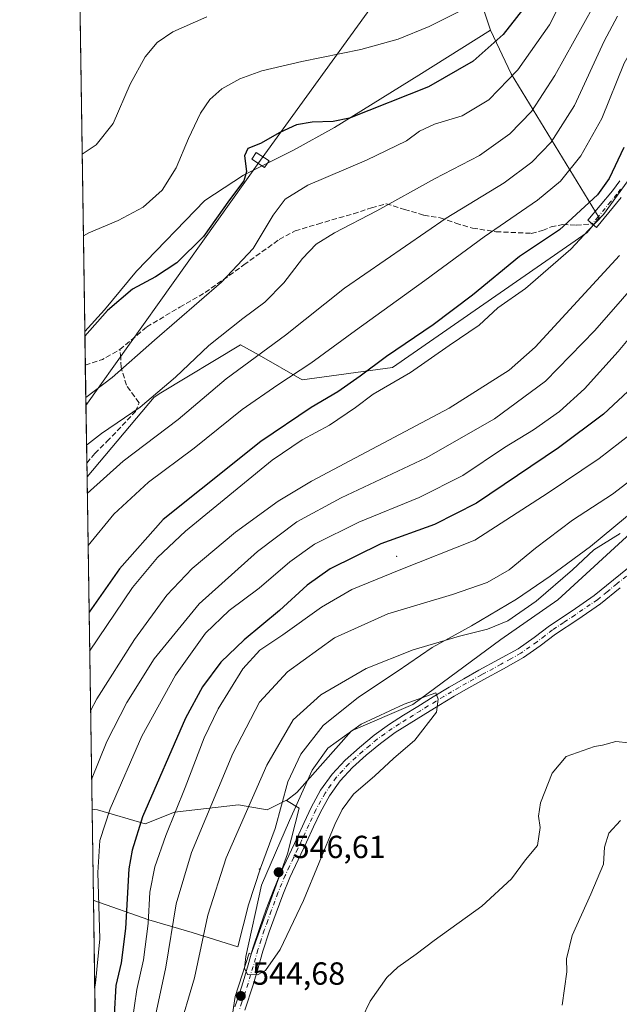
# Model space of a CAD drawing. Units: metres. Extents: x 603898 to 607346, y 4738468 to 4740834.
# Drawn here: x 603898 to 604086, y 4739216 to 4739524 of the extents above; entities that cross this region are included whole.
import ezdxf

# ---------------------------------------------------------------- set-up
doc = ezdxf.new("R2010")
doc.units = ezdxf.units.M
doc.header["$MEASUREMENT"] = 0
doc.linetypes.add('DGN Style 3', pattern=[2.307223458686699, 1.648016756204785, -0.6592067024819142])
doc.linetypes.add('DGN Style 4', pattern=[2.6384748266838614, 1.318413404963828, -0.6592067024819142, 0.001648016756204785, -0.6592067024819142])
for name, color, linetype, lineweight in [('Arbolado forestal CxS', 92, 'Continuous', 0), ('Camino Cxs', 7, 'Continuous', 0), ('Camino eje', 30, 'DGN Style 4', 13), ('Centroide de Edificación ligera', 7, 'Continuous', 0), ('Comarca CxS', 21, 'Continuous', 0), ('Comunidad Autónoma CxS', 142, 'Continuous', 0), ('Cultivos herbáceos CxS', 92, 'Continuous', 0), ('Cultivos leñosos CxS', 92, 'Continuous', 0), ('Curva de nivel maestra', 30, 'Continuous', 30), ('Curva de nivel normal', 30, 'Continuous', 0), ('Entidad de ámbito territorial', 7, 'Continuous', 0), ('Entidad de ámbito territorial CxS', 92, 'Continuous', 0), ('Municipio', 91, 'Continuous', 13), ('Municipio CxS', 4, 'Continuous', 0), ('Pastizal CxS', 92, 'Continuous', 0), ('Provincia CxS', 1, 'Continuous', 0), ('Punto de cota en terreno', 7, 'Continuous', 0), ('Rótulo de punto de cota en terreno', 7, 'Continuous', 0), ('Senda', 7, 'DGN Style 3', 0), ('Tendido', 6, 'Continuous', 0), ('Torre de tendido Cxs', 51, 'Continuous', 0)]:
    doc.layers.add(name, color=color, linetype=linetype, lineweight=lineweight)
doc.styles.add('Style-Arial', font='txt')

# ---------------------------------------------------------------- blocks, each defined once
blk = doc.blocks.new('*U23')
at = {"layer": 'Cultivos herbáceos CxS', "color": 92, "linetype": 'Continuous', "lineweight": 0}
blk.add_polyline3d([(604035.6756999996, 4739550.246099999, 463.1968000000052), (604045.4118999997, 4739520.884500001, 472.2687000000006), (604022.9811000006, 4739506.819499999, 472.6202999999951), (603996.5629000004, 4739490.397500001, 475.2458000000043), (603983.7105, 4739483.257900001, 475.9910999999993), (603968.0022999998, 4739475.403899999, 474.4980999999971), (603955.8640999999, 4739467.550100001, 472.2694000000047), (603934.4439000003, 4739445.416300001, 473.3243999999977), (603924.4479, 4739433.2785, 474.6276999999973), (603918.2657000005, 4739426.409800001, 474.1098999999958), (603913.5169000002, 4739741.635500001, 439.1879999999946)], dxfattribs=at)
blk = doc.blocks.new('5PATER')
at = {"layer": 'Cultivos leñosos CxS', "linetype": 'Continuous', "lineweight": 0}
h = blk.add_hatch(color=51, dxfattribs=at)
edge = h.paths.add_edge_path()
edge.add_ellipse((0, 0), major_axis=(-0.1095731443231308, -0.1110710700762829), ratio=0.9994222409660322, start_angle=0, end_angle=360)

msp = doc.modelspace()

# ---------------------------------------------------------------- linework, layer by layer
at = {"layer": 'Arbolado forestal CxS', "color": 92, "linetype": 'Continuous', "lineweight": 0, "extrusion": (-0.003988741920054709, 0.2647650731854777, 0.9643046956014389), "elevation": 1252883.661291537, "flags": 128}
msp.add_lwpolyline([(-675242.1062381119, -4560679.272877063), (-675242.106238112, -4560787.301304147)], dxfattribs=at)
at = {"layer": 'Arbolado forestal CxS', "color": 92, "linetype": 'Continuous', "lineweight": 0, "extrusion": (0.001359498249573422, -0.09024294523221409, 0.9959188534214649), "elevation": -426351.3777245042, "flags": 128}
msp.add_lwpolyline([(675240.4903290989, 4710064.221395935), (675240.4903290989, 4710386.351855988)], dxfattribs=at)
at = {"layer": 'Arbolado forestal CxS', "color": 92, "linetype": 'Continuous', "lineweight": 0}
for points in [[(604063.6797000002, 4739569.568700001, 464.5347000000039), (604055.2326999997, 4739563.740300001, 463.4934000000067), (604042.6505000005, 4739555.058499999, 463.0391999999993), (604035.6756999996, 4739550.246099999, 463.1968000000052), (604045.4118999997, 4739520.884500001, 472.2687000000006)], [(604091.8585000001, 4739365.611500001, 539.3117000000057), (604066.4923, 4739342.389699999, 540.696299999996), (604048.6288999999, 4739329.885700001, 541.2005999999965), (604021.1193000004, 4739309.5219, 544.688599999994), (604001.8268999998, 4739301.3051, 544.4219000000012), (603984.6778999995, 4739282.0131, 543.7127000000038), (603981.4546999997, 4739279.434699999, 543.0043000000006), (603981.2318000002, 4739279.4781, 542.9303999999975), (603975.3855, 4739276.4901, 541.4279999999999), (603966.4139, 4739278.1007, 537.6300000000047), (603946.3997, 4739275.8003, 528.5121999999974), (603937.1977000004, 4739272.119700001, 524.5154999999941), (603922.2446999997, 4739276.490700001, 517.0265999999974), (603920.5196000002, 4739276.795100001, 515.9955000000045), (603918.9505000003, 4739380.955700001, 487.3901000000042), (603939.9495000001, 4739405.915100001, 484.043399999995), (603942.1369000003, 4739407.235900001, 484.2565000000032), (603967.0839999998, 4739422.298900001, 486.4483000000037), (603972.8909, 4739418.997300001, 489.0363999999972), (603986.4155000001, 4739411.306500001, 495.1572000000015), (604014.7066000003, 4739415.1501, 500.9290000000037), (604075.7324999999, 4739457.5187, 503.2030999999988), (604079.4555000003, 4739462.037500001, 502.6794999999984), (604051.8925000001, 4739507.233700001, 478.470100000006), (604045.4118999997, 4739520.884500001, 472.2687000000006), (604035.6756999996, 4739550.246099999, 463.1968000000052)], [(604045.4118999997, 4739520.884500001, 472.2687000000006), (604051.8925000001, 4739507.233700001, 478.470100000006), (604079.4555000003, 4739462.037500001, 502.6794999999984), (604075.7324999999, 4739457.5187, 503.2030999999988), (604014.7066000003, 4739415.1501, 500.9290000000037), (603986.4155000001, 4739411.306500001, 495.1572000000015), (603972.8909, 4739418.997300001, 489.0363999999972), (603967.0839999998, 4739422.298900001, 486.4483000000037), (603942.1369000003, 4739407.235900001, 484.2565000000032), (603939.9495000001, 4739405.915100001, 484.043399999995), (603918.9505000003, 4739380.955700001, 487.3901000000042)], [(604347.8174000002, 4739455.307499999, 529.8282000000036), (604329.3152000001, 4739456.6658, 531.970100000006), (604318.7317000004, 4739457.327299999, 531.6910000000062), (604308.1482999995, 4739459.311699999, 532.1913999999961), (604289.6276000004, 4739464.603399999, 533.5941000000021), (604269.7836999996, 4739471.218, 535.2252000000008), (604251.9243000001, 4739470.556500001, 537.152900000001), (604238.6951000001, 4739463.9419, 539.0835999999981), (604222.8201000001, 4739457.327299999, 540.6281000000017), (604206.9450000003, 4739449.389799999, 541.5353000000032), (604195.7001999998, 4739446.743899999, 540.3248000000021), (604178.5022999998, 4739440.7908, 541.4245999999986), (604163.9501, 4739432.1918, 543.0908000000054), (604154.0283000004, 4739420.285599999, 543.8035999999993), (604139.7323000003, 4739400.265500001, 543.7762999999978), (604117.5817, 4739388.1187, 539.3521999999939), (604091.8585000001, 4739365.611500001, 539.3117000000057), (604066.4923, 4739342.389699999, 540.696299999996), (604048.6288999999, 4739329.885700001, 541.2005999999965), (604021.1193000004, 4739309.5219, 544.688599999994), (604001.8268999998, 4739301.3051, 544.4219000000012), (603984.6778999995, 4739282.0131, 543.7127000000038), (603981.4546999997, 4739279.434699999, 543.0043000000006)], [(604347.8174000002, 4739455.307499999, 529.8282000000036), (604329.3152000001, 4739456.6658, 531.970100000006), (604318.7317000004, 4739457.327299999, 531.6910000000062), (604308.1482999995, 4739459.311699999, 532.1913999999961), (604289.6276000004, 4739464.603399999, 533.5941000000021), (604269.7836999996, 4739471.218, 535.2252000000008), (604251.9243000001, 4739470.556500001, 537.152900000001), (604238.6951000001, 4739463.9419, 539.0835999999981), (604222.8201000001, 4739457.327299999, 540.6281000000017), (604206.9450000003, 4739449.389799999, 541.5353000000032), (604195.7001999998, 4739446.743899999, 540.3248000000021), (604178.5022999998, 4739440.7908, 541.4245999999986), (604163.9501, 4739432.1918, 543.0908000000054), (604154.0283000004, 4739420.285599999, 543.8035999999993), (604139.7323000003, 4739400.265500001, 543.7762999999978), (604117.5817, 4739388.1187, 539.3521999999939), (604091.8585000001, 4739365.611500001, 539.3117000000057), (604066.4923, 4739342.389699999, 540.696299999996), (604048.6288999999, 4739329.885700001, 541.2005999999965), (604021.1193000004, 4739309.5219, 544.688599999994), (604001.8268999998, 4739301.3051, 544.4219000000012), (603984.6778999995, 4739282.0131, 543.7127000000038), (603981.4546999997, 4739279.434699999, 543.0043000000006)], [(603956.1407000005, 4739156.791099999, 543.466499999995), (603965.3843, 4739218.063300001, 544.0032000000066), (603969.7641000003, 4739231.6633, 544.4995000000055), (603970.3860999999, 4739231.282099999, 544.6912000000011), (603981.8192999996, 4739262.721100001, 545.5326999999961), (603985.3923000004, 4739277.011499999, 544.4657000000007), (603981.4546999997, 4739279.434699999, 543.0043000000006), (603984.6778999995, 4739282.0131, 543.7127000000038), (604001.8268999998, 4739301.3051, 544.4219000000012), (604021.1193000004, 4739309.5219, 544.688599999994), (604048.6288999999, 4739329.885700001, 541.2005999999965), (604066.4923, 4739342.389699999, 540.696299999996), (604091.8585000001, 4739365.611500001, 539.3117000000057)], [(603925.3520999998, 4738956.015799999, 486.9222000000009), (603920.5196000002, 4739276.795100001, 515.9955000000045), (603922.2446999997, 4739276.490700001, 517.0265999999974), (603937.1977000004, 4739272.119700001, 524.5154999999941), (603946.3997, 4739275.8003, 528.5121999999974), (603966.4139, 4739278.1007, 537.6300000000047), (603975.3855, 4739276.4901, 541.4279999999999), (603981.2318000002, 4739279.4781, 542.9303999999975), (603981.4546999997, 4739279.434699999, 543.0043000000006), (603985.3923000004, 4739277.011499999, 544.4657000000007), (603981.8192999996, 4739262.721100001, 545.5326999999961), (603970.3860999999, 4739231.282099999, 544.6912000000011), (603969.7641000003, 4739231.6633, 544.4995000000055), (603965.3843, 4739218.063300001, 544.0032000000066), (603956.1407000005, 4739156.791099999, 543.466499999995)], [(603920.5196000002, 4739276.795100001, 515.9955000000045), (603922.2446999997, 4739276.490700001, 517.0265999999974), (603937.1977000004, 4739272.119700001, 524.5154999999941), (603946.3997, 4739275.8003, 528.5121999999974), (603966.4139, 4739278.1007, 537.6300000000047), (603975.3855, 4739276.4901, 541.4279999999999), (603981.2318000002, 4739279.4781, 542.9303999999975), (603981.4546999997, 4739279.434699999, 543.0043000000006)], [(603920.5196000002, 4739276.795100001, 515.9955000000045), (603922.2446999997, 4739276.490700001, 517.0265999999974), (603937.1977000004, 4739272.119700001, 524.5154999999941), (603946.3997, 4739275.8003, 528.5121999999974), (603966.4139, 4739278.1007, 537.6300000000047), (603975.3855, 4739276.4901, 541.4279999999999), (603981.2318000002, 4739279.4781, 542.9303999999975), (603981.4546999997, 4739279.434699999, 543.0043000000006)], [(603981.4546999997, 4739279.434699999, 543.0043000000006), (603985.3923000004, 4739277.011499999, 544.4657000000007), (603981.8192999996, 4739262.721100001, 545.5326999999961), (603970.3860999999, 4739231.282099999, 544.6912000000011), (603969.7641000003, 4739231.6633, 544.4995000000055), (603965.3843, 4739218.063300001, 544.0032000000066), (603956.1407000005, 4739156.791099999, 543.466499999995), (603955.1611000003, 4739091.181500001, 538.4498000000021), (603952.3268999998, 4739040.943499999, 522.5215999999928), (603953.7940999996, 4739027.7663, 520.9516000000004)], [(603981.4546999997, 4739279.434699999, 543.0043000000006), (603985.3923000004, 4739277.011499999, 544.4657000000007), (603981.8192999996, 4739262.721100001, 545.5326999999961), (603970.3860999999, 4739231.282099999, 544.6912000000011), (603969.7641000003, 4739231.6633, 544.4995000000055), (603965.3843, 4739218.063300001, 544.0032000000066), (603956.1407000005, 4739156.791099999, 543.466499999995), (603955.1611000003, 4739091.181500001, 538.4498000000021), (603952.3268999998, 4739040.943499999, 522.5215999999928), (603953.7940999996, 4739027.7663, 520.9516000000004)]]:
    msp.add_polyline3d(points, dxfattribs=at)
at = {"layer": 'Camino Cxs', "color": 7, "linetype": 'Continuous', "lineweight": 0}
for points in [[(604086.4101, 4739468.450099999, 513.9821999999986), (604082.4801000003, 4739463.7301, 513.9011000000028), (604078.6101000002, 4739459.100099999, 512.0402000000031), (604075.9600999998, 4739461.3101, 506.5320999999968), (604079.8201000001, 4739465.940099999, 510.8133999999991), (604083.6901000004, 4739470.5701, 512.1503999999986), (604085.9801000003, 4739473.710100001, 511.5779000000039)], [(604086.4101, 4739468.450099999, 513.9821999999986), (604082.4801000003, 4739463.7301, 513.9011000000028), (604078.6101000002, 4739459.100099999, 512.0402000000031), (604075.9600999998, 4739461.3101, 506.5320999999968), (604079.8201000001, 4739465.940099999, 510.8133999999991), (604083.6901000004, 4739470.5701, 512.1503999999986), (604085.9801000003, 4739473.710100001, 511.5779000000039)], [(603965.2801000001, 4739214.770099999, 545.0139000000054), (603966.5900999998, 4739218.700099999, 545.0247999999992), (603967.8901000004, 4739222.640100001, 545.1030000000028), (603969.4501, 4739227.9101, 545.2532000000066), (603970.9600999998, 4739233.200099999, 545.5486999999994), (603972.9801000003, 4739239.3201, 545.9872000000032), (603975.1401000004, 4739245.4101, 546.1190999999963), (603977.2600999996, 4739251.0801, 546.4786000000023), (603979.6001000004, 4739256.6501, 546.3877999999969), (603982.2100999998, 4739262.2301, 546.5721999999951), (603984.8400999998, 4739267.8101, 546.4787999999971), (603987.0301000001, 4739272.540100001, 546.167100000006), (603989.2200999996, 4739277.280099999, 546.1600000000036), (603992.1801000005, 4739282.6601, 546.258799999996), (603995.8000999996, 4739287.6801, 547.0957999999955), (603999.8601000002, 4739292.100099999, 546.480899999995), (604004.3101000005, 4739296.110099999, 546.258799999996), (604008.9001000002, 4739299.9301, 546.9220000000059), (604013.7200999996, 4739303.420100001, 547.1298999999999), (604018.1501000002, 4739306.220100001, 547.1760000000068), (604022.6001000004, 4739308.970100001, 546.3236000000034), (604027.4901000002, 4739312.0001, 547.7477000000072), (604032.4101, 4739314.970100001, 546.4916999999987), (604037.0601000005, 4739317.640100001, 545.7078000000038), (604041.7701000003, 4739320.270099999, 544.6469999999972), (604047.9401000004, 4739323.610099999, 544.0809000000008), (604054.0701000001, 4739327.020099999, 543.6662999999971), (604059.0601000005, 4739330.540100001, 544.3549000000058), (604063.9301000005, 4739334.2501, 544.5752999999969), (604070.9600999998, 4739338.9301, 543.8570999999939), (604077.9301000005, 4739343.710100001, 543.4643999999971), (604083.9801000003, 4739348.600099999, 544.0111000000034), (604089.9901000002, 4739353.550100001, 543.493100000007)], [(603965.2801000001, 4739214.770099999, 545.0139000000054), (603966.5900999998, 4739218.700099999, 545.0247999999992), (603967.8901000004, 4739222.640100001, 545.1030000000028), (603969.4501, 4739227.9101, 545.2532000000066), (603970.9600999998, 4739233.200099999, 545.5486999999994), (603972.9801000003, 4739239.3201, 545.9872000000032), (603975.1401000004, 4739245.4101, 546.1190999999963), (603977.2600999996, 4739251.0801, 546.4786000000023), (603979.6001000004, 4739256.6501, 546.3877999999969), (603982.2100999998, 4739262.2301, 546.5721999999951), (603984.8400999998, 4739267.8101, 546.4787999999971), (603987.0301000001, 4739272.540100001, 546.167100000006), (603989.2200999996, 4739277.280099999, 546.1600000000036), (603992.1801000005, 4739282.6601, 546.258799999996), (603995.8000999996, 4739287.6801, 547.0957999999955), (603999.8601000002, 4739292.100099999, 546.480899999995), (604004.3101000005, 4739296.110099999, 546.258799999996), (604008.9001000002, 4739299.9301, 546.9220000000059), (604013.7200999996, 4739303.420100001, 547.1298999999999), (604018.1501000002, 4739306.220100001, 547.1760000000068), (604022.6001000004, 4739308.970100001, 546.3236000000034), (604027.4901000002, 4739312.0001, 547.7477000000072), (604032.4101, 4739314.970100001, 546.4916999999987), (604037.0601000005, 4739317.640100001, 545.7078000000038), (604041.7701000003, 4739320.270099999, 544.6469999999972), (604047.9401000004, 4739323.610099999, 544.0809000000008), (604054.0701000001, 4739327.020099999, 543.6662999999971), (604059.0601000005, 4739330.540100001, 544.3549000000058), (604063.9301000005, 4739334.2501, 544.5752999999969), (604070.9600999998, 4739338.9301, 543.8570999999939), (604077.9301000005, 4739343.710100001, 543.4643999999971), (604083.9801000003, 4739348.600099999, 544.0111000000034), (604089.9901000002, 4739353.550100001, 543.493100000007)], [(604086.0301000001, 4739346.090100001, 543.8782999999967), (604079.8701, 4739341.100099999, 543.6465999999928), (604072.7801000001, 4739336.2401, 543.8554000000004), (604065.8101000005, 4739331.610099999, 544.2439000000013), (604060.9801000003, 4739327.920100001, 544.0130999999965), (604055.8000999996, 4739324.270099999, 543.7197000000015), (604049.5000999998, 4739320.7601, 543.8105999999971), (604043.3300999999, 4739317.420100001, 544.1187000000064), (604038.6601, 4739314.8201, 544.9017000000022), (604034.0601000005, 4739312.170100001, 545.0898000000016), (604029.1901000004, 4739309.220100001, 545.9431000000042), (604024.3101000005, 4739306.210100001, 545.608699999997), (604019.8701, 4739303.460100001, 546.0457000000024), (604015.5401, 4739300.7301, 546.0801999999967), (604010.9001000002, 4739297.360099999, 545.9930000000022), (604006.4301000005, 4739293.6501, 546.0445999999939), (604002.1401000004, 4739289.790100001, 546.065300000002), (603998.3201000001, 4739285.620100001, 546.1999000000069), (603994.9301000005, 4739280.920100001, 546.0227000000014), (603992.1201, 4739275.8101, 546.0828000000038), (603989.9801000003, 4739271.1801, 546.2007000000012), (603987.7801000001, 4739266.4301, 546.4192000000039), (603985.1601, 4739260.850099999, 546.4851000000053), (603982.5701000001, 4739255.340100001, 546.6726999999955), (603980.2801000001, 4739249.880100001, 546.500199999995), (603978.1901000004, 4739244.290100001, 546.3868999999977), (603976.0500999996, 4739238.270099999, 546.0993000000017), (603974.0701000001, 4739232.2401, 545.7526000000071), (603972.5701000001, 4739227.0001, 545.428899999999), (603970.9901000002, 4739221.670100001, 544.9936000000016), (603968.3701, 4739213.7501, 544.8414000000049)], [(604086.0301000001, 4739346.090100001, 543.8782999999967), (604079.8701, 4739341.100099999, 543.6465999999928), (604072.7801000001, 4739336.2401, 543.8554000000004), (604065.8101000005, 4739331.610099999, 544.2439000000013), (604060.9801000003, 4739327.920100001, 544.0130999999965), (604055.8000999996, 4739324.270099999, 543.7197000000015), (604049.5000999998, 4739320.7601, 543.8105999999971), (604043.3300999999, 4739317.420100001, 544.1187000000064), (604038.6601, 4739314.8201, 544.9017000000022), (604034.0601000005, 4739312.170100001, 545.0898000000016), (604029.1901000004, 4739309.220100001, 545.9431000000042), (604024.3101000005, 4739306.210100001, 545.608699999997), (604019.8701, 4739303.460100001, 546.0457000000024), (604015.5401, 4739300.7301, 546.0801999999967), (604010.9001000002, 4739297.360099999, 545.9930000000022), (604006.4301000005, 4739293.6501, 546.0445999999939), (604002.1401000004, 4739289.790100001, 546.065300000002), (603998.3201000001, 4739285.620100001, 546.1999000000069), (603994.9301000005, 4739280.920100001, 546.0227000000014), (603992.1201, 4739275.8101, 546.0828000000038), (603989.9801000003, 4739271.1801, 546.2007000000012), (603987.7801000001, 4739266.4301, 546.4192000000039), (603985.1601, 4739260.850099999, 546.4851000000053), (603982.5701000001, 4739255.340100001, 546.6726999999955), (603980.2801000001, 4739249.880100001, 546.500199999995), (603978.1901000004, 4739244.290100001, 546.3868999999977), (603976.0500999996, 4739238.270099999, 546.0993000000017), (603974.0701000001, 4739232.2401, 545.7526000000071), (603972.5701000001, 4739227.0001, 545.428899999999), (603970.9901000002, 4739221.670100001, 544.9936000000016), (603968.3701, 4739213.7501, 544.8414000000049)]]:
    msp.add_polyline3d(points, dxfattribs=at)
at = {"layer": 'Camino eje', "color": 30, "linetype": 'DGN Style 4', "lineweight": 13}
for points in [[(604086.1951000001, 4739471.0801, 512.1707000000024), (604085.0500999996, 4739469.5101, 512.6379000000015), (604083.0850999998, 4739467.1501, 511.4707999999956), (604079.2150999998, 4739462.520099999, 509.5632000000041), (604077.2851, 4739460.2051, 509.0103999999993)], [(604087.9901000002, 4739349.795100001, 543.6640999999945), (604085.0050999997, 4739347.345100001, 544.0240000000049), (604081.9801000003, 4739344.9001, 543.8727000000072), (604078.9001000002, 4739342.405099999, 543.546100000007), (604071.8701, 4739337.585100001, 543.7449000000051), (604068.3850999996, 4739335.270099999, 544.2370999999986), (604064.8701, 4739332.9301, 544.2673000000068), (604062.4351000005, 4739331.075099999, 544.1147999999957), (604060.0201000003, 4739329.2301, 544.1396999999997), (604054.9351000005, 4739325.645099999, 543.7063000000053), (604051.7851, 4739323.890100001, 543.727899999998), (604048.7200999996, 4739322.1851, 543.7927000000054), (604042.5500999996, 4739318.845100001, 544.3203000000067), (604040.1951000001, 4739317.530099999, 544.7832999999955), (604037.8601000002, 4739316.2301, 545.2213000000047), (604035.5601000005, 4739314.905099999, 545.5847999999969), (604033.2351000002, 4739313.5701, 545.6481000000058), (604030.7751000002, 4739312.085100001, 546.141300000003), (604028.3400999998, 4739310.610099999, 546.7388999999966), (604025.8951000003, 4739309.095100001, 546.3138000000035), (604023.4550999999, 4739307.590100001, 545.7127999999939), (604021.2351000002, 4739306.215100001, 546.1282999999967), (604019.0100999996, 4739304.840100001, 546.5286999999954), (604016.8450999996, 4739303.475099999, 546.5357999999978), (604014.6300999997, 4739302.075099999, 546.3166999999958), (604012.3101000005, 4739300.390100001, 546.345100000006), (604009.9001000002, 4739298.645099999, 546.3803000000044), (604007.6051000003, 4739296.735099999, 546.1701999999932), (604005.3701, 4739294.880100001, 546.1521999999968), (604003.2251000004, 4739292.950099999, 546.126900000003), (604001.0000999998, 4739290.9451, 546.2630999999965), (603999.0900999998, 4739288.860099999, 546.374299999996), (603997.0601000005, 4739286.6501, 546.5108000000037), (603993.5551000005, 4739281.790100001, 546.1227999999974), (603990.6700999998, 4739276.545100001, 546.1150000000052), (603988.5050999997, 4739271.860099999, 546.2348000000056), (603986.3101000005, 4739267.120100001, 546.4809999999999), (603985.0000999998, 4739264.3301, 546.5087000000058), (603983.6851000005, 4739261.540100001, 546.5391999999993), (603982.3901000004, 4739258.7851, 546.6460999999981), (603981.0850999998, 4739255.995100001, 546.5544999999984), (603978.7701000003, 4739250.4801, 546.526199999993), (603976.6651, 4739244.850099999, 546.3462000000001), (603975.5950999996, 4739241.840100001, 546.1900000000023), (603974.5151000004, 4739238.795100001, 546.0562000000064), (603973.5251000002, 4739235.780099999, 545.9395999999979), (603972.5151000004, 4739232.720100001, 545.8179999999993), (603971.7600999996, 4739230.075099999, 545.5602000000072), (603971.0100999996, 4739227.4551, 545.3638000000064), (603969.4401000004, 4739222.155099999, 545.0525000000052), (603967.4801000003, 4739216.225099999, 544.8652000000002), (603966.8251, 4739214.2601, 544.9097000000038)]]:
    msp.add_polyline3d(points, dxfattribs=at)
at = {"layer": 'Centroide de Edificación ligera', "color": 7, "linetype": 'Continuous', "lineweight": 0}
for p in [(604016, 4739356, 535.9171999999963), (603973, 4739258, 544.8537999999971)]:
    msp.add_point(p, dxfattribs=at)
at = {"layer": 'Comarca CxS', "color": 21, "linetype": 'Continuous', "lineweight": 0, "flags": 128}
msp.add_lwpolyline([(605871.1914166631, 4738497.960315604), (603932.7000007874, 4738468.259982583), (603920.9504869012, 4739248.195074352), (603897.8500007886, 4740781.609982559), (607044.8776651921, 4740829.879970158), (607304.360000815, 4740833.859982559), (607312.4402375364, 4740314.617237268), (607324.2258143675, 4739557.266248871), (607340.3600008149, 4738520.469982583)], close=True, dxfattribs=at)
at = {"layer": 'Comunidad Autónoma CxS', "color": 142, "linetype": 'Continuous', "lineweight": 0, "flags": 128}
msp.add_lwpolyline([(605871.1914166631, 4738497.960315604), (603932.7000007874, 4738468.259982583), (603920.9504869012, 4739248.195074352), (603897.8500007886, 4740781.609982559), (607044.8776651921, 4740829.879970158), (607304.360000815, 4740833.859982559), (607312.4402375364, 4740314.617237268), (607324.2258143675, 4739557.266248871), (607340.3600008149, 4738520.469982583)], close=True, dxfattribs=at)
at = {"layer": 'Cultivos herbáceos CxS', "color": 92, "linetype": 'Continuous', "lineweight": 0, "extrusion": (-0.001658409273103229, 0.1100853318689899, 0.9939207560897284), "elevation": 521211.0132097328, "flags": 128}
msp.add_lwpolyline([(-675239.976865855, -4700986.092692373), (-675239.976865855, -4701303.28243392)], dxfattribs=at)
at = {"layer": 'Cultivos herbáceos CxS', "color": 92, "linetype": 'Continuous', "lineweight": 0}
for points in [[(604063.6797000002, 4739569.568700001, 464.5347000000039), (604055.2326999997, 4739563.740300001, 463.4934000000067), (604042.6505000005, 4739555.058499999, 463.0391999999993), (604035.6756999996, 4739550.246099999, 463.1968000000052), (604045.4118999997, 4739520.884500001, 472.2687000000006)], [(604045.4118999997, 4739520.884500001, 472.2687000000006), (604022.9811000006, 4739506.819499999, 472.6202999999951), (603996.5629000004, 4739490.397500001, 475.2458000000043), (603983.7105, 4739483.257900001, 475.9910999999993), (603968.0022999998, 4739475.403899999, 474.4980999999971), (603955.8640999999, 4739467.550100001, 472.2694000000047), (603934.4439000003, 4739445.416300001, 473.3243999999977), (603924.4479, 4739433.2785, 474.6276999999973), (603918.2657000005, 4739426.409800001, 474.1098999999958)]]:
    msp.add_polyline3d(points, dxfattribs=at)
at = {"layer": 'Curva de nivel maestra', "color": 30, "linetype": 'Continuous', "lineweight": 30, "flags": 128}
for points, elevation in [([(604057.7599999999, 4739530.2501), (604049.3899999997, 4739519.5801), (604039.9299999997, 4739511.200099999), (604025.9299999997, 4739503.140100001), (604001.2599999999, 4739493.280099999), (603996.1500000004, 4739492.3101), (603989.4900000002, 4739492.110099999), (603984.6200000001, 4739491.200099999), (603979.3499999996, 4739488.870100001), (603973.2800000003, 4739485.420100001), (603969.3399999999, 4739483.8101), (603968.3399999999, 4739481.550100001), (603968.9800000006, 4739476.5701), (603968.1399999997, 4739473.640100001), (603963.5899999999, 4739467.7401), (603955.4600000001, 4739456.2401), (603947.1399999997, 4739447.970100001), (603940.4500000002, 4739443.610099999), (603933.1600000003, 4739439.7301), (603925.4100000003, 4739433.0101), (603918.2865000004, 4739425.0307)], 475), ([(604087.1600000003, 4739484.0801), (604082.5800000001, 4739474.460100001), (604078.9500000002, 4739469.2401), (604067.0700000003, 4739458.3101), (604054.5, 4739449.940099999), (604039.8200000003, 4739437.880100001), (604027.4900000002, 4739428.5001), (604012.8200000003, 4739418.670100001), (604004.5800000001, 4739412.4101), (603997.5499999998, 4739407.520099999), (603989.1600000003, 4739402.600099999), (603973.4699999997, 4739391.9901), (603954.7400000002, 4739377.040100001), (603942.8099999996, 4739367.5701), (603929.1799999997, 4739352.040100001), (603919.5894999999, 4739338.537900001)], 500), ([(604090.0300000003, 4739409.0801), (604080.7800000003, 4739400.5101), (604066.7599999999, 4739389.970100001), (604041.0700000003, 4739372.6601), (604027.9100000003, 4739365.940099999), (604011.0300000003, 4739359.920100001), (603995.1500000004, 4739352.040100001), (603988, 4739347.0001), (603979.25, 4739339.0101), (603968.2000000002, 4739329.870100001), (603960.8799999999, 4739322.8101), (603955.1200000001, 4739315.110099999), (603949.8600000005, 4739305.2601), (603936.3899999997, 4739274.380100001), (603933.0899999999, 4739263.920100001), (603932.0700000003, 4739258.0701), (603931.0300000003, 4739239.370100001), (603929.6200000001, 4739228.610099999), (603927.9400000004, 4739221.450099999), (603927.4800000006, 4739212.3101)], 525)]:
    msp.add_lwpolyline(points, dxfattribs=dict(at, elevation=elevation))
at = {"layer": 'Curva de nivel normal', "color": 30, "linetype": 'Continuous', "lineweight": 0, "flags": 128}
for points, elevation in [([(603918.5772000002, 4739405.7369), (603926.8099999996, 4739412.050100001), (603940.1399999997, 4739423.780099999), (603961.1399999997, 4739441.880100001), (603971.0099999999, 4739452.4901), (603977.2800000003, 4739462.880100001), (603981.0499999998, 4739467.960100001), (603988.1900000004, 4739472.280099999), (604006.5, 4739480.140100001), (604019.0599999996, 4739486.170100001), (604023.1500000004, 4739489.2301), (604027.8200000003, 4739491.4801), (604036.4900000002, 4739494.0601), (604044.9400000004, 4739499.100099999), (604054, 4739508.450099999), (604063.9400000004, 4739522.5801), (604069.6500000004, 4739533.970100001)], 480), ([(604038.4699999997, 4739528.2501), (604026.1399999997, 4739522.050100001), (604016.4900000002, 4739518.0601), (604004.7599999999, 4739514.790100001), (603986.2599999999, 4739511.110099999), (603973.7599999999, 4739508.200099999), (603966.8099999996, 4739505.690099999), (603961.2300000006, 4739502.470100001), (603957.4800000006, 4739499.1801), (603954.54, 4739494.880100001), (603950.7300000006, 4739486.9801), (603946.8600000005, 4739477.790100001), (603942.5, 4739470.7601), (603936.5300000003, 4739465.380100001), (603928.7000000002, 4739461.2401), (603919.5300000003, 4739457.4101), (603917.8130999999, 4739456.456)], 470), ([(604077.7000000002, 4739528.4301), (604065.5800000001, 4739506.700099999), (604058.2599999999, 4739495.4301), (604051.5, 4739488.380100001), (604042.0099999999, 4739481.670100001), (604027.8200000003, 4739474.280099999), (604009.8200000003, 4739464.300100001), (603996.4900000002, 4739457.380100001), (603990.8200000003, 4739453.870100001), (603986.4400000004, 4739449.340100001), (603980.5999999996, 4739441.7301), (603974.7300000006, 4739435.610099999), (603967.7999999998, 4739430.550100001), (603957.1399999997, 4739422.0801), (603946.6799999997, 4739412.120100001), (603935.6299999999, 4739402.700099999), (603923.4699999997, 4739394.540100001), (603918.8024000004, 4739390.7874)], 485), ([(604103.7999999998, 4739526.860099999), (604097.2699999996, 4739523.5001), (604092.1399999997, 4739518.9801), (604087.3399999999, 4739510.5801), (604080.3499999996, 4739493.2401), (604073.7199999997, 4739481.5001), (604067.3300000001, 4739473.600099999), (604060.1600000003, 4739467.610099999), (604043.4199999999, 4739456.140100001), (604024.8700000001, 4739442.420100001), (604003.0800000001, 4739426.8201), (603989.1500000004, 4739416.5001), (603978.7599999999, 4739409.690099999), (603967.54, 4739401.9801), (603952.54, 4739389.9001), (603938.2100000001, 4739379.2301), (603927.3399999999, 4739369.2301), (603919.2748999996, 4739359.421)], 495), ([(603917.4278999995, 4739482.0253), (603921.8099999996, 4739484.9301), (603927.1200000001, 4739491.600099999), (603932.4900000002, 4739504.0001), (603937.2000000002, 4739512.5801), (603940.9100000003, 4739517.050100001), (603945.8099999996, 4739520.420100001), (603956.4800000006, 4739525.120100001)], 465), ([(604085.2699999996, 4739525.2501), (604081, 4739517.440099999), (604071.6900000004, 4739497.340100001), (604064.4600000001, 4739485.8201), (604058.4000000004, 4739479.5101), (604049.6600000003, 4739473.100099999), (604031.5, 4739461.940099999), (603999.6600000003, 4739440.0001), (603981.1799999997, 4739425.270099999), (603962.5800000001, 4739411.6501), (603947.5, 4739398.860099999), (603930.3300000001, 4739385.8201), (603919.0297999998, 4739375.692600001)], 490), ([(604089.5599999996, 4739475.200099999), (604080.7800000003, 4739463.120100001), (604076.0800000001, 4739458.2401), (604070.5700000003, 4739452.220100001), (604056.3600000005, 4739439.9801), (604047.7000000002, 4739433.840100001), (604041.8200000003, 4739428.4801), (604032.4400000004, 4739422.120100001), (604020.29, 4739413.620100001), (604008.6699999999, 4739406.780099999), (604003.0899999999, 4739402.610099999), (603994.9400000004, 4739397.100099999), (603986.3600000005, 4739392.470100001), (603977.0300000003, 4739386.1501), (603949.8399999999, 4739363.9001), (603941.04, 4739355.6601), (603933.1900000004, 4739346.220100001), (603919.7745000003, 4739326.2555)], 505), ([(604085.7999999998, 4739450.2401), (604059.4000000004, 4739421.590100001), (604051.2999999998, 4739414.350099999), (604032.5099999999, 4739402.420100001), (603989.3300000001, 4739379.540100001), (603978.8700000001, 4739373.280099999), (603965.4600000001, 4739363.600099999), (603951.8899999997, 4739352.220100001), (603944.0099999999, 4739343.8301), (603933.8600000005, 4739329.950099999), (603922.0700000003, 4739311.380100001), (603920.0565999999, 4739307.528899999)], 510), ([(604095.5, 4739446.5701), (604078.1600000003, 4739426.800100001), (604062.6100000005, 4739410.9301), (604046.6900000004, 4739399.0801), (604025.2199999997, 4739386.8301), (603998.5599999996, 4739374.300100001), (603984.7000000002, 4739366.8301), (603972.3600000005, 4739357.540100001), (603954.0899999999, 4739341.120100001), (603940.0499999998, 4739323.880100001), (603931.3899999997, 4739310.1501), (603925.1699999999, 4739298.0001), (603920.3808000004, 4739286.008400001)], 515), ([(604103.2000000002, 4739441.520099999), (604085.4699999997, 4739420.1801), (604074.8700000001, 4739408.530099999), (604067, 4739401.4301), (604058.9000000004, 4739395.6601), (604049.8399999999, 4739390.130100001), (604036.7000000002, 4739381.350099999), (604023.0300000003, 4739374.4301), (604004.1500000004, 4739366.6801), (603990.2400000002, 4739359.780099999), (603982.4800000006, 4739354.290100001), (603972.9000000004, 4739346.0601), (603963.4699999997, 4739338.970100001), (603956.0999999996, 4739331.860099999), (603946.7300000006, 4739318.770099999), (603936.1399999997, 4739299.610099999), (603926.25, 4739276.850099999), (603922.9600000001, 4739266.940099999), (603922.3200000003, 4739256.9101), (603922.9600000001, 4739236.0601), (603921.5999999996, 4739222.210100001), (603921.3587999997, 4739221.091200001)], 520), ([(604089.2000000002, 4739394.1601), (604079.4400000004, 4739386.630100001), (604063.4800000006, 4739375.940099999), (604040.4900000002, 4739361.100099999), (604016.8200000003, 4739351.640100001), (604001.9900000002, 4739345.5801), (603992.4900000002, 4739340.040100001), (603980.3099999996, 4739331.4001), (603973.1399999997, 4739326.540100001), (603967.8099999996, 4739320.690099999), (603960.0700000003, 4739308.2401), (603955.6699999999, 4739299.0801), (603949.7100000001, 4739283.5801), (603943.6299999999, 4739268.540100001), (603940.25, 4739258.710100001), (603938.6900000004, 4739250.7401), (603938.1600000003, 4739240.880100001), (603936.6200000001, 4739229.540100001), (603934.6100000005, 4739220.210100001), (603930.8600000005, 4739195.120100001)], 530.0000000000001), ([(603939.5, 4739207.7401), (603943.6200000001, 4739227.2501), (603946.8899999997, 4739247.100099999), (603951.7199999997, 4739263.1801), (603964.6200000001, 4739294.210100001), (603973, 4739310.2501), (603981.7999999998, 4739319.8301), (603996.5300000003, 4739330.420100001), (604013.2400000002, 4739337.9901), (604033.5099999999, 4739344.0001), (604044.4100000003, 4739347.8201), (604051.2800000003, 4739351.800100001), (604059.5199999996, 4739358.540100001), (604071.1600000003, 4739367.300100001), (604083.6100000005, 4739375.4801), (604092.6299999999, 4739382.3201)], 535), ([(603947.54, 4739206.590100001), (603952.6299999999, 4739223.880100001), (603956.8099999996, 4739243.540100001), (603962.5499999998, 4739261.540100001), (603975.3099999996, 4739290.550100001), (603983.5999999996, 4739304.710100001), (603992.2599999999, 4739312.5701), (604006.4900000002, 4739320.860099999), (604021.2100000001, 4739326.6501), (604035.7100000001, 4739330.9901), (604044.4600000001, 4739333.130100001), (604050.7999999998, 4739335.800100001), (604059.7400000002, 4739341.9901), (604071.1600000003, 4739351.770099999), (604077.8300000001, 4739358.0001), (604086.0599999996, 4739363.170100001)], 540), ([(604028.2400000002, 4739313.220100001), (604018.3899999997, 4739309.690099999), (604004.8399999999, 4739303.340100001), (603994.4400000004, 4739295.850099999), (603989.5300000003, 4739288.920100001), (603982.3899999997, 4739273.2401), (603973.6100000005, 4739252.940099999), (603968.6799999997, 4739230.5601), (603968.3499999996, 4739226.950099999), (603969.2800000003, 4739224.960100001), (603972.4100000003, 4739224.780099999), (603974.9400000004, 4739226.1801), (603979.5199999996, 4739232.800100001), (603986.79, 4739248.120100001), (603996.5800000001, 4739271.940099999), (603998.8799999999, 4739276.6601), (604002.5199999996, 4739281.4001), (604009.1399999997, 4739287.1601), (604015.0199999996, 4739292.6501), (604021.7000000002, 4739298.4001), (604028.4900000002, 4739307.1501), (604028.9800000006, 4739311.210100001), (604028.2400000002, 4739313.220100001)], 545), ([(604088.75, 4739297.540100001), (604084.7000000002, 4739297.9301), (604080.5499999998, 4739296.8301), (604078.0199999996, 4739296.380100001), (604069.1600000003, 4739293.220100001), (604064.7599999999, 4739287.9801), (604061.0999999996, 4739278.780099999), (604060.4199999999, 4739274.540100001), (604060.9800000006, 4739270.9801), (604060.1100000005, 4739265.4101), (604056.3399999999, 4739260.8301), (604051.9800000006, 4739254.880100001), (604042.7400000002, 4739246.300100001), (604027.7999999998, 4739235.540100001), (604022.1500000004, 4739231.2601), (604016.3399999999, 4739227.210100001), (604012.9299999997, 4739224.040100001), (604007.6799999997, 4739216.550100001), (604005.0800000001, 4739211.100099999)], 540), ([(604086.1600000003, 4739273.210100001), (604082.5499999998, 4739269.200099999), (604081.0999999996, 4739264.840100001), (604080.7800000003, 4739259.530099999), (604076.9100000003, 4739250.1501), (604071.04, 4739237.140100001), (604069.2300000006, 4739229.790100001), (604069.3600000005, 4739225.7401), (604067.9199999999, 4739215.300100001)], 535)]:
    msp.add_lwpolyline(points, dxfattribs=dict(at, elevation=elevation))
at = {"layer": 'Entidad de ámbito territorial', "color": 7, "linetype": 'Continuous', "lineweight": 0, "flags": 128}
msp.add_lwpolyline([(604102.3980000018, 4739380.318999998), (604076.8040000015, 4739359.086), (604064.1170000009, 4739349.804), (604053.5600000005, 4739342.576000002), (604039.4680000023, 4739334.166), (604027.1290000007, 4739327.425), (604016.1950000012, 4739319.938999999), (604004.0010000009, 4739311.806000002), (603992.9560000007, 4739302.921999999), (603985.9700000009, 4739293.959), (603981.8969999999, 4739285.282000002), (603977.899000001, 4739270.641), (603973.3640000018, 4739258.278999997), (603969.5790000015, 4739246.812999999), (603966.1969999999, 4739233.575000001), (603951.9410000013, 4739238.108000001), (603938.3269999995, 4739242.015000002), (603921.1340000001, 4739248.164000002), (603920.9504869041, 4739248.195074352)], dxfattribs=at)
msp.add_lwpolyline([(604102.3980000018, 4739380.318999998), (604076.8040000015, 4739359.086), (604064.1170000009, 4739349.804), (604053.5600000005, 4739342.576000002), (604039.4680000023, 4739334.166), (604027.1290000007, 4739327.425), (604016.1950000012, 4739319.938999999), (604004.0010000009, 4739311.806000002), (603992.9560000007, 4739302.921999999), (603985.9700000009, 4739293.959), (603981.8969999999, 4739285.282000002), (603977.899000001, 4739270.641), (603973.3640000018, 4739258.278999997), (603969.5790000015, 4739246.812999999), (603966.1969999999, 4739233.575000001), (603951.9410000013, 4739238.108000001), (603938.3269999995, 4739242.015000002), (603921.1340000001, 4739248.164000002), (603920.9504869041, 4739248.195074352)], dxfattribs=at)
at = {"layer": 'Entidad de ámbito territorial CxS', "color": 92, "linetype": 'Continuous', "lineweight": 0, "flags": 128}
for points in [[(604102.3980000011, 4739380.318999999), (604076.8039999988, 4739359.085999999), (604064.1170000003, 4739349.803999999), (604053.5599999999, 4739342.576), (604039.4679999995, 4739334.165999999), (604027.1290000002, 4739327.425000001), (604016.1950000006, 4739319.938999998), (604004.0010000003, 4739311.806000001), (603992.9560000001, 4739302.922), (603985.9700000003, 4739293.959000001), (603981.8969999992, 4739285.282000001), (603977.8990000003, 4739270.641000001), (603973.3639999991, 4739258.278999999), (603969.579000001, 4739246.812999999), (603966.1969999993, 4739233.575), (603951.9410000007, 4739238.108), (603938.3269999989, 4739242.015000001), (603921.1339999995, 4739248.164000001), (603920.9504869012, 4739248.195074352), (603897.8500007886, 4740781.609982559)], [(603932.7000007874, 4738468.259982583), (603920.9504869012, 4739248.195074352), (603921.1339999995, 4739248.164000001), (603938.3269999989, 4739242.015000001), (603951.9410000007, 4739238.108), (603966.1969999993, 4739233.575), (603969.579000001, 4739246.812999999), (603973.3639999991, 4739258.278999999), (603977.8990000003, 4739270.641000001), (603981.8969999992, 4739285.282000001), (603985.9700000003, 4739293.959000001), (603992.9560000001, 4739302.922), (604004.0010000003, 4739311.806000001), (604016.1950000006, 4739319.938999998), (604027.1290000002, 4739327.425000001), (604039.4679999995, 4739334.165999999), (604053.5599999999, 4739342.576), (604064.1170000003, 4739349.803999999), (604076.8039999988, 4739359.085999999), (604102.3980000011, 4739380.318999999)]]:
    msp.add_lwpolyline(points, dxfattribs=at)
at = {"layer": 'Municipio', "color": 91, "linetype": 'Continuous', "lineweight": 13, "flags": 128}
msp.add_lwpolyline([(604102.3980000018, 4739380.318999998), (604076.8040000015, 4739359.086), (604064.1170000009, 4739349.804), (604053.5600000005, 4739342.576000002), (604039.4680000023, 4739334.166), (604027.1290000007, 4739327.425), (604016.1950000012, 4739319.938999999), (604004.0010000009, 4739311.806000002), (603992.9560000007, 4739302.921999999), (603985.9700000009, 4739293.959), (603981.8969999999, 4739285.282000002), (603977.899000001, 4739270.641), (603973.3640000018, 4739258.278999997), (603969.5790000015, 4739246.812999999), (603966.1969999999, 4739233.575000001), (603951.9410000013, 4739238.108000001), (603938.3269999995, 4739242.015000002), (603921.1340000001, 4739248.164000002), (603920.9504869041, 4739248.195074352)], dxfattribs=at)
msp.add_lwpolyline([(604102.3980000018, 4739380.318999998), (604076.8040000015, 4739359.086), (604064.1170000009, 4739349.804), (604053.5600000005, 4739342.576000002), (604039.4680000023, 4739334.166), (604027.1290000007, 4739327.425), (604016.1950000012, 4739319.938999999), (604004.0010000009, 4739311.806000002), (603992.9560000007, 4739302.921999999), (603985.9700000009, 4739293.959), (603981.8969999999, 4739285.282000002), (603977.899000001, 4739270.641), (603973.3640000018, 4739258.278999997), (603969.5790000015, 4739246.812999999), (603966.1969999999, 4739233.575000001), (603951.9410000013, 4739238.108000001), (603938.3269999995, 4739242.015000002), (603921.1340000001, 4739248.164000002), (603920.9504869041, 4739248.195074352)], dxfattribs=at)
at = {"layer": 'Municipio CxS', "color": 4, "linetype": 'Continuous', "lineweight": 0, "flags": 128}
for points in [[(604102.3980000011, 4739380.318999999), (604076.8039999988, 4739359.085999999), (604064.1170000003, 4739349.803999999), (604053.5599999999, 4739342.576), (604039.4679999995, 4739334.165999999), (604027.1290000002, 4739327.425000001), (604016.1950000006, 4739319.938999998), (604004.0010000003, 4739311.806000001), (603992.9560000001, 4739302.922), (603985.9700000003, 4739293.959000001), (603981.8969999992, 4739285.282000001), (603977.8990000003, 4739270.641000001), (603973.3639999991, 4739258.278999999), (603969.579000001, 4739246.812999999), (603966.1969999993, 4739233.575), (603951.9410000007, 4739238.108), (603938.3269999989, 4739242.015000001), (603921.1339999995, 4739248.164000001), (603920.9504869012, 4739248.195074352), (603897.8500007886, 4740781.609982559)], [(603932.7000007874, 4738468.259982583), (603920.9504869012, 4739248.195074352), (603921.1339999995, 4739248.164000001), (603938.3269999989, 4739242.015000001), (603951.9410000007, 4739238.108), (603966.1969999993, 4739233.575), (603969.579000001, 4739246.812999999), (603973.3639999991, 4739258.278999999), (603977.8990000003, 4739270.641000001), (603981.8969999992, 4739285.282000001), (603985.9700000003, 4739293.959000001), (603992.9560000001, 4739302.922), (604004.0010000003, 4739311.806000001), (604016.1950000006, 4739319.938999998), (604027.1290000002, 4739327.425000001), (604039.4679999995, 4739334.165999999), (604053.5599999999, 4739342.576), (604064.1170000003, 4739349.803999999), (604076.8039999988, 4739359.085999999), (604102.3980000011, 4739380.318999999)]]:
    msp.add_lwpolyline(points, dxfattribs=at)
at = {"layer": 'Pastizal CxS', "color": 92, "linetype": 'Continuous', "lineweight": 0, "extrusion": (-0.002999225050672099, 0.1991322082502965, 0.9799680445231141), "elevation": 942425.7725837947, "flags": 128}
msp.add_lwpolyline([(-675224.442278628, -4634941.922555061), (-675224.4422786281, -4634952.621770301)], dxfattribs=at)
at = {"layer": 'Pastizal CxS', "color": 92, "linetype": 'Continuous', "lineweight": 0, "extrusion": (-0.004600850688394623, 0.3054077132177995, 0.9522105654108326), "elevation": 1445129.122909485, "flags": 128}
msp.add_lwpolyline([(-675239.3004888647, -4503570.183669397), (-675239.3004888647, -4503602.415281926)], dxfattribs=at)
at = {"layer": 'Pastizal CxS', "color": 92, "linetype": 'Continuous', "lineweight": 0, "extrusion": (-0.004387406494528304, 0.2913169872293505, 0.956616518577777), "elevation": 1378478.78881305, "flags": 128}
msp.add_lwpolyline([(-675220.2637969695, -4524414.216520829), (-675220.2637969695, -4524418.693953103)], dxfattribs=at)
at = {"layer": 'Pastizal CxS', "color": 92, "linetype": 'Continuous', "lineweight": 0}
msp.add_polyline3d([(603918.9505000003, 4739380.955700001, 487.3901000000042), (603918.2657000005, 4739426.409800001, 474.1098999999958), (603924.4479, 4739433.2785, 474.6276999999973), (603934.4439000003, 4739445.416300001, 473.3243999999977), (603955.8640999999, 4739467.550100001, 472.2694000000047), (603968.0022999998, 4739475.403899999, 474.4980999999971), (603983.7105, 4739483.257900001, 475.9910999999993), (603996.5629000004, 4739490.397500001, 475.2458000000043), (604022.9811000006, 4739506.819499999, 472.6202999999951), (604045.4118999997, 4739520.884500001, 472.2687000000006), (604051.8925000001, 4739507.233700001, 478.470100000006), (604079.4555000003, 4739462.037500001, 502.6794999999984), (604075.7324999999, 4739457.5187, 503.2030999999988), (604014.7066000003, 4739415.1501, 500.9290000000037), (603986.4155000001, 4739411.306500001, 495.1572000000015), (603972.8909, 4739418.997300001, 489.0363999999972), (603967.0839999998, 4739422.298900001, 486.4483000000037), (603942.1369000003, 4739407.235900001, 484.2565000000032), (603939.9495000001, 4739405.915100001, 484.043399999995)], close=True, dxfattribs=at)
for points in [[(604045.4118999997, 4739520.884500001, 472.2687000000006), (604022.9811000006, 4739506.819499999, 472.6202999999951), (603996.5629000004, 4739490.397500001, 475.2458000000043), (603983.7105, 4739483.257900001, 475.9910999999993), (603968.0022999998, 4739475.403899999, 474.4980999999971), (603955.8640999999, 4739467.550100001, 472.2694000000047), (603934.4439000003, 4739445.416300001, 473.3243999999977), (603924.4479, 4739433.2785, 474.6276999999973), (603918.2657000005, 4739426.409800001, 474.1098999999958)], [(604045.4118999997, 4739520.884500001, 472.2687000000006), (604051.8925000001, 4739507.233700001, 478.470100000006), (604079.4555000003, 4739462.037500001, 502.6794999999984), (604075.7324999999, 4739457.5187, 503.2030999999988), (604014.7066000003, 4739415.1501, 500.9290000000037), (603986.4155000001, 4739411.306500001, 495.1572000000015), (603972.8909, 4739418.997300001, 489.0363999999972), (603967.0839999998, 4739422.298900001, 486.4483000000037), (603942.1369000003, 4739407.235900001, 484.2565000000032), (603939.9495000001, 4739405.915100001, 484.043399999995), (603918.9505000003, 4739380.955700001, 487.3901000000042)]]:
    msp.add_polyline3d(points, dxfattribs=at)
at = {"layer": 'Provincia CxS', "color": 1, "linetype": 'Continuous', "lineweight": 0, "flags": 128}
msp.add_lwpolyline([(605871.1914166631, 4738497.960315604), (603932.7000007874, 4738468.259982583), (603920.9504869012, 4739248.195074352), (603897.8500007886, 4740781.609982559), (607044.8776651921, 4740829.879970158), (607304.360000815, 4740833.859982559), (607312.4402375364, 4740314.617237268), (607324.2258143675, 4739557.266248871), (607340.3600008149, 4738520.469982583)], close=True, dxfattribs=at)
at = {"layer": 'Senda', "color": 7, "linetype": 'DGN Style 3', "lineweight": 0, "extrusion": (-0.3848964974138803, 0.632116028836647, 0.6725206408477841), "elevation": 2763735.545113316, "flags": 128}
msp.add_lwpolyline([(-2980672.327681109, -2510804.516952385), (-2980677.869200075, -2510802.629449568), (-2980684.118655754, -2510802.277459817)], dxfattribs=at)
at = {"layer": 'Senda', "color": 7, "linetype": 'DGN Style 3', "lineweight": 0}
for points in [[(603929.2779000001, 4739420.7719, 478.7534000000014), (603937.6599000003, 4739427.8839, 479.6278000000021), (603948.074, 4739434.106899999, 479.0954999999958), (603955.948, 4739438.678900001, 479.6223999999929), (603968.1399999997, 4739447.314999999, 480.347299999994), (603979.1890000004, 4739455.316000001, 481.9174999999959), (603984.142, 4739457.982999999, 482.8620999999985), (603991.2540999996, 4739460.142000001, 483.709799999997), (604002.4301000005, 4739463.317, 484.4902000000002), (604008.1451000003, 4739465.221999999, 484.9551000000066), (604012.7171, 4739466.492000001, 485.0022999999928), (604018.4321, 4739464.714000001, 486.7087999999931), (604024.5280999999, 4739462.936000001, 488.8856999999989), (604029.6081999998, 4739462.047, 490.3781000000017), (604034.5610999997, 4739460.396000001, 492.2056000000011), (604039.7681999998, 4739458.872, 494.1477000000014), (604047.1342000002, 4739457.729, 496.7537000000011), (604058.1831999999, 4739457.221000001, 502.0028000000021), (604061.7391999997, 4739458.109999999, 501.9002999999939), (604064.4062000001, 4739459.253000001, 502.1168000000035), (604068.0892000003, 4739460.015000001, 502.7924000000058), (604072.2801999999, 4739459.761, 504.0350999999937), (604077.2851, 4739460.2051, 509.0103999999993)], [(603918.8859999999, 4739385.238299999, 487.8785999999964), (603921.4039000003, 4739388.2598, 486.946299999996), (603925.2139999997, 4739391.9428, 487.2005999999965), (603934.1040000003, 4739401.3409, 487.8853999999993), (603935.2468999998, 4739404.1349, 486.2158999999957), (603931.3099999996, 4739409.595899999, 481.8386000000028), (603929.6589000003, 4739415.183900001, 480.0911999999954), (603929.5319999997, 4739418.231899999, 479.2969000000012), (603929.2779000001, 4739420.7719, 478.7534000000014)]]:
    msp.add_polyline3d(points, dxfattribs=at)
at = {"layer": 'Tendido', "color": 6, "linetype": 'Continuous', "lineweight": 0}
msp.add_polyline3d([(604921.7138999999, 4740797.314300001, 409.4514000000054), (604651.9645999996, 4740422.4232, 405.7792999999947), (604447.8997999998, 4740138.1733, 418.7546000000002), (604326.8393999999, 4739971.917099999, 449.5099999999948), (604189.1310999999, 4739778.375499999, 469.0730999999942), (603973.2863999996, 4739480.1856, 481.0953000000009), (603918.6142999995, 4739403.270400001, 481.1120999999985)], dxfattribs=at)
at = {"layer": 'Torre de tendido Cxs', "color": 51, "linetype": 'Continuous', "lineweight": 0}
msp.add_polyline3d([(603975.9957999998, 4739479.9166, 480.4948000000004), (603974.6222000001, 4739477.822899999, 481.4217999999965), (603970.5921999998, 4739480.453000001, 479.4121000000014), (603971.9458, 4739482.556600001, 481.3467999999993), (603975.9957999998, 4739479.9166, 480.4948000000004)], dxfattribs=at)
msp.add_3dface([(603975.9957999998, 4739479.9166, 480.4948000000004), (603974.6222000001, 4739477.822899999, 481.4217999999965), (603970.5921999998, 4739480.453000001, 479.4121000000014), (603971.9458, 4739482.556600001, 481.3467999999993)], dxfattribs=at)

# ---------------------------------------------------------------- block references
at = {"layer": 'Cultivos herbáceos CxS', "color": 92, "linetype": 'Continuous', "lineweight": 0}
msp.add_blockref('*U23', (0, 0), dxfattribs=at)
at = {"layer": 'Punto de cota en terreno', "color": 7, "linetype": 'Continuous', "lineweight": 0, "xscale": 10, "yscale": 10, "zscale": 10}
for p in [(603979, 4739257, 546.6100000000006), (603967.1699999999, 4739218.199999999, 544.679999999993)]:
    msp.add_blockref('5PATER', p, dxfattribs=at)

# ---------------------------------------------------------------- texts
at = {"layer": 'Rótulo de punto de cota en terreno', "color": 7, "linetype": 'Continuous', "lineweight": 0, "style": 'Style-Arial'}
for s, p in [('546,61', (603983.4096999997, 4739261.409700001)), ('544,68', (603970.6978000002, 4739221.727800001))]:
    msp.add_text(s, height=7.000000000000002, dxfattribs=at).set_placement(p)

doc.saveas('drawing.dxf')
